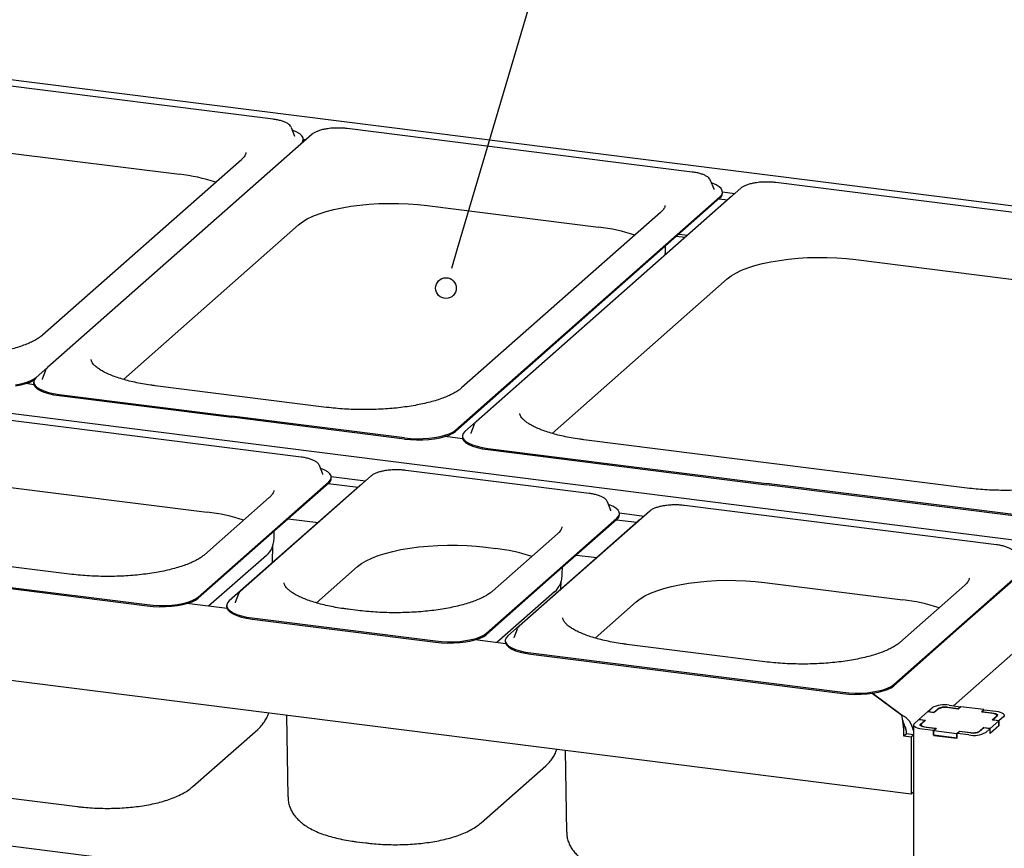
# Model space of a CAD drawing. Extents: x 5 to 415, y 5 to 292.
# Drawn here: x 342 to 366, y 240 to 260 of the extents above; entities that cross this region are included whole.
import ezdxf

# ---------------------------------------------------------------- set-up
doc = ezdxf.new("R2010")
doc.units = 0
doc.layers.add('BEMAßUNG', color=96, linetype='CONTINUOUS')
doc.layers.add('SLD-0', color=179, linetype='CONTINUOUS')

msp = doc.modelspace()

# ---------------------------------------------------------------- linework, layer by layer
at = {"layer": 'BEMAßUNG'}
msp.add_line((352.438, 254.549), (354.955, 263.078), dxfattribs=at)
at = {"layer": 'SLD-0', "color": 179, "linetype": 'CONTINUOUS'}
for p, q in [((376.172, 254.317), (338.186, 259.103)), ((347.909, 257.719), (339.434, 258.786)), ((348.358, 257.511), (348.354, 257.52)), ((348.441, 257.298), (348.358, 257.511)), ((348.398, 257.444), (348.382, 257.449)), ((348.491, 257.404), (348.398, 257.444)), ((358.198, 256.422), (349.724, 257.49)), ((348.869, 257.354), (342.373, 251.625)), ((348.443, 257.294), (348.441, 257.298)), ((348.564, 257.359), (348.491, 257.404)), ((348.616, 257.311), (348.564, 257.359)), ((348.644, 257.261), (348.616, 257.311)), ((348.63, 257.16), (348.649, 257.211)), ((348.64, 257.15), (348.649, 257.181)), ((348.649, 257.211), (348.644, 257.261)), ((348.649, 257.181), (348.65, 257.197)), ((348.65, 257.231), (348.719, 257.222)), ((348.65, 257.197), (348.65, 257.226)), ((342.092, 251.383), (348.587, 257.112)), ((348.587, 257.112), (348.63, 257.16)), ((348.634, 257.146), (348.587, 257.112)), ((341.396, 256.898), (345.606, 256.368)), ((347.128, 256.726), (342.245, 252.419)), ((358.648, 256.215), (358.644, 256.223)), ((358.731, 256.001), (358.648, 256.215)), ((359.392, 256.028), (352.897, 250.299)), ((358.687, 256.147), (358.672, 256.153)), ((358.78, 256.107), (358.687, 256.147)), ((358.732, 255.997), (358.731, 256.001)), ((358.854, 256.063), (358.78, 256.107)), ((358.905, 256.015), (358.854, 256.063)), ((358.934, 255.965), (358.905, 256.015)), ((358.939, 255.914), (358.934, 255.965)), ((373.925, 254.441), (360.247, 256.164)), ((352.381, 250.087), (358.877, 255.815)), ((352.381, 250.057), (358.877, 255.786)), ((359.111, 255.786), (352.615, 250.057)), ((358.857, 255.768), (359.061, 255.742)), ((358.877, 255.815), (358.919, 255.864)), ((358.919, 255.864), (358.939, 255.914)), ((358.94, 255.934), (359.243, 255.896)), ((358.94, 255.9), (358.94, 255.93)), ((359.157, 255.82), (359.111, 255.786)), ((349.212, 255.453), (349.4, 255.503)), ((349.4, 255.503), (349.602, 255.546)), ((349.602, 255.546), (349.815, 255.582)), ((349.815, 255.582), (350.039, 255.612)), ((350.039, 255.612), (350.269, 255.633)), ((350.269, 255.633), (350.506, 255.648)), ((350.506, 255.648), (350.745, 255.654)), ((350.745, 255.654), (350.985, 255.653)), ((350.985, 255.653), (351.223, 255.643)), ((351.223, 255.643), (351.458, 255.626)), ((351.458, 255.626), (351.686, 255.602)), ((351.686, 255.602), (355.895, 255.071)), ((348.63, 255.201), (348.747, 255.271)), ((348.747, 255.271), (348.883, 255.336)), ((348.883, 255.336), (349.039, 255.397)), ((349.039, 255.397), (349.212, 255.453)), ((357.418, 255.43), (352.534, 251.123)), ((344.232, 251.334), (348.534, 255.127)), ((348.534, 255.127), (348.63, 255.201)), ((358.015, 254.819), (357.81, 254.845)), ((357.875, 254.902), (358.079, 254.876)), ((357.538, 254.456), (357.54, 254.607)), ((360.339, 254.256), (360.562, 254.286)), ((360.562, 254.286), (360.793, 254.308)), ((360.793, 254.308), (361.029, 254.322)), ((361.029, 254.322), (361.268, 254.328)), ((361.268, 254.328), (361.508, 254.327)), ((361.508, 254.327), (361.747, 254.318)), ((361.747, 254.318), (361.981, 254.301)), ((361.981, 254.301), (362.209, 254.276)), ((362.209, 254.276), (371.622, 253.09)), ((359.407, 254.011), (359.562, 254.072)), ((359.562, 254.072), (359.735, 254.127)), ((359.735, 254.127), (359.923, 254.177)), ((359.923, 254.177), (360.125, 254.22)), ((360.125, 254.22), (360.339, 254.256)), ((354.756, 250.008), (359.057, 253.802)), ((359.057, 253.802), (359.153, 253.875)), ((359.153, 253.875), (359.27, 253.945)), ((359.27, 253.945), (359.407, 254.011)), ((368.04, 247.145), (330.054, 251.931)), ((348.594, 249.425), (331.408, 251.59)), ((342.027, 251.337), (342.092, 251.383)), ((342.092, 251.383), (342.049, 251.334)), ((342.321, 251.554), (342.238, 251.34)), ((342.325, 251.562), (342.321, 251.554)), ((342.325, 251.563), (342.325, 251.562)), ((341.583, 251.203), (341.717, 251.227)), ((341.583, 251.173), (341.717, 251.198)), ((341.717, 251.227), (341.837, 251.258)), ((341.717, 251.198), (341.837, 251.229)), ((341.837, 251.258), (341.941, 251.295)), ((341.837, 251.229), (341.941, 251.266)), ((342.035, 251.204), (341.839, 251.229)), ((341.941, 251.295), (342.027, 251.337)), ((341.941, 251.266), (342.027, 251.308)), ((342.027, 251.308), (342.039, 251.315)), ((342.029, 251.269), (342.029, 251.239)), ((342.029, 251.239), (342.035, 251.204)), ((342.049, 251.334), (342.03, 251.284)), ((342.03, 251.284), (342.035, 251.233)), ((342.035, 251.233), (342.063, 251.183)), ((342.035, 251.204), (342.063, 251.154)), ((342.063, 251.183), (342.115, 251.136)), ((342.063, 251.154), (342.115, 251.106)), ((342.115, 251.136), (342.188, 251.091)), ((342.238, 251.34), (342.236, 251.335)), ((349.222, 250.648), (345.012, 251.178)), ((342.115, 251.106), (342.188, 251.062)), ((342.188, 251.091), (342.282, 251.051)), ((342.188, 251.062), (342.282, 251.022)), ((342.282, 251.051), (342.393, 251.016)), ((342.282, 251.022), (342.393, 250.987)), ((342.393, 251.016), (342.518, 250.988)), ((342.393, 250.987), (342.518, 250.958)), ((342.518, 250.988), (342.656, 250.966)), ((342.518, 250.958), (342.656, 250.937)), ((342.656, 250.966), (346.894, 250.432)), ((342.656, 250.937), (346.894, 250.403)), ((351.131, 249.899), (346.894, 250.432)), ((351.131, 249.869), (346.894, 250.403)), ((352.844, 250.228), (352.761, 250.015)), ((352.848, 250.236), (352.844, 250.228)), ((352.848, 250.237), (352.848, 250.236)), ((351.873, 249.906), (352.006, 249.931)), ((352.006, 249.931), (352.127, 249.962)), ((352.006, 249.901), (352.127, 249.932)), ((352.127, 249.962), (352.231, 249.999)), ((352.127, 249.932), (352.231, 249.969)), ((352.558, 249.879), (352.128, 249.933)), ((352.231, 249.999), (352.316, 250.041)), ((352.231, 249.969), (352.316, 250.011)), ((352.316, 250.041), (352.381, 250.087)), ((352.316, 250.011), (352.381, 250.057)), ((352.553, 249.943), (352.553, 249.913)), ((352.573, 250.009), (352.554, 249.958)), ((352.554, 249.958), (352.558, 249.907)), ((352.615, 250.057), (352.573, 250.009)), ((352.761, 250.015), (352.759, 250.009)), ((333.371, 249.702), (346.291, 248.074)), ((351.131, 249.899), (351.277, 249.884)), ((351.131, 249.869), (351.277, 249.855)), ((351.277, 249.884), (351.428, 249.878)), ((351.277, 249.855), (351.428, 249.849)), ((351.428, 249.878), (351.58, 249.88)), ((351.428, 249.849), (351.58, 249.85)), ((351.58, 249.88), (351.73, 249.889)), ((351.58, 249.85), (351.73, 249.86)), ((351.73, 249.889), (351.873, 249.906)), ((351.73, 249.86), (351.873, 249.877)), ((351.873, 249.877), (352.006, 249.901)), ((352.553, 249.913), (352.558, 249.878)), ((352.558, 249.907), (352.587, 249.858)), ((352.558, 249.878), (352.587, 249.828)), ((352.587, 249.858), (352.638, 249.81)), ((352.587, 249.828), (352.638, 249.78)), ((352.638, 249.81), (352.712, 249.765)), ((352.638, 249.78), (352.712, 249.736)), ((352.712, 249.765), (352.805, 249.725)), ((352.712, 249.736), (352.805, 249.696)), ((352.805, 249.725), (352.916, 249.691)), ((352.805, 249.696), (352.916, 249.661)), ((352.916, 249.691), (353.042, 249.662)), ((364.948, 248.666), (355.536, 249.852)), ((352.916, 249.661), (353.042, 249.633)), ((353.042, 249.662), (353.18, 249.64)), ((353.042, 249.633), (353.18, 249.611)), ((353.18, 249.64), (360.019, 248.779)), ((353.18, 249.611), (360.019, 248.749)), ((349.043, 249.218), (349.04, 249.226)), ((349.126, 249.004), (349.043, 249.218)), ((350.314, 248.964), (347.111, 246.139)), ((349.083, 249.15), (349.067, 249.156)), ((349.176, 249.11), (349.083, 249.15)), ((349.128, 249), (349.126, 249.004)), ((349.249, 249.066), (349.176, 249.11)), ((349.301, 249.018), (349.249, 249.066)), ((349.329, 248.968), (349.301, 249.018)), ((349.334, 248.917), (349.329, 248.968)), ((355.668, 248.534), (351.169, 249.101)), ((350.033, 248.722), (346.829, 245.898)), ((349.273, 248.818), (347.671, 247.406)), ((349.273, 248.789), (347.671, 247.376)), ((349.263, 248.781), (349.994, 248.689)), ((349.273, 248.818), (349.315, 248.867)), ((349.315, 248.867), (349.334, 248.917)), ((349.334, 248.949), (350.176, 248.842)), ((349.335, 248.903), (349.335, 248.933)), ((350.079, 248.757), (350.033, 248.722)), ((366.858, 247.917), (360.019, 248.779)), ((366.858, 247.888), (360.019, 248.749)), ((347.813, 248.432), (346.222, 247.029)), ((356.117, 248.326), (356.114, 248.335)), ((356.2, 248.113), (356.117, 248.326)), ((356.157, 248.259), (356.142, 248.264)), ((356.25, 248.219), (356.157, 248.259)), ((365.665, 247.274), (358.009, 248.239)), ((342.91, 246.554), (329.989, 248.182)), ((357.154, 248.103), (353.951, 245.278)), ((356.202, 248.109), (356.2, 248.113)), ((356.323, 248.174), (356.25, 248.219)), ((356.375, 248.127), (356.323, 248.174)), ((356.403, 248.077), (356.375, 248.127)), ((356.389, 247.976), (356.408, 248.026)), ((356.408, 248.026), (356.403, 248.077)), ((356.408, 248.057), (357.016, 247.981)), ((356.409, 248.012), (356.409, 248.041)), ((327.633, 247.97), (344.819, 245.805)), ((327.633, 247.941), (344.819, 245.776)), ((348.281, 247.915), (349.012, 247.823)), ((356.873, 247.861), (353.67, 245.036)), ((356.347, 247.927), (354.745, 246.515)), ((356.347, 247.898), (354.745, 246.485)), ((356.337, 247.889), (356.834, 247.827)), ((356.347, 247.927), (356.389, 247.976)), ((356.919, 247.895), (356.873, 247.861)), ((347.933, 247.459), (347.936, 247.61)), ((354.887, 247.541), (353.296, 246.138)), ((346.069, 245.993), (347.671, 247.406)), ((346.069, 245.964), (347.671, 247.376)), ((347.894, 246.837), (347.902, 247.267)), ((351.951, 247.258), (352.19, 247.265)), ((352.19, 247.265), (352.43, 247.263)), ((352.43, 247.263), (352.668, 247.254)), ((350.484, 247.008), (350.657, 247.064)), ((350.657, 247.064), (350.845, 247.113)), ((350.845, 247.113), (351.047, 247.157)), ((351.047, 247.157), (351.26, 247.193)), ((351.26, 247.193), (351.484, 247.222)), ((351.484, 247.222), (351.715, 247.244)), ((351.715, 247.244), (351.951, 247.258)), ((352.668, 247.254), (352.903, 247.237)), ((352.903, 247.237), (353.131, 247.213)), ((353.131, 247.213), (353.365, 247.183)), ((355.356, 247.023), (355.853, 246.961)), ((347.743, 247.015), (346.325, 245.764)), ((349.979, 246.738), (350.075, 246.812)), ((350.075, 246.812), (350.192, 246.881)), ((350.192, 246.881), (350.329, 246.947)), ((350.329, 246.947), (350.484, 247.008)), ((348.97, 245.848), (349.979, 246.738)), ((355.007, 246.568), (355.01, 246.719)), ((366.344, 246.667), (364.742, 245.255)), ((366.344, 246.638), (364.742, 245.226)), ((353.143, 245.102), (354.745, 246.515)), ((353.143, 245.073), (354.745, 246.485)), ((354.973, 246.185), (354.976, 246.376)), ((357.685, 246.252), (357.887, 246.295)), ((357.887, 246.295), (358.101, 246.331)), ((358.101, 246.331), (358.324, 246.361)), ((358.324, 246.361), (358.555, 246.382)), ((358.555, 246.382), (358.791, 246.397)), ((358.791, 246.397), (359.03, 246.403)), ((359.03, 246.403), (359.27, 246.402)), ((359.27, 246.402), (359.509, 246.392)), ((359.509, 246.392), (359.743, 246.375)), ((359.743, 246.375), (359.971, 246.351)), ((359.971, 246.351), (363.362, 245.924)), ((347.059, 246.068), (346.976, 245.855)), ((347.062, 246.077), (347.059, 246.068)), ((347.063, 246.077), (347.062, 246.077)), ((354.817, 246.123), (353.399, 244.873)), ((357.032, 246.02), (357.169, 246.085)), ((357.169, 246.085), (357.324, 246.146)), ((357.324, 246.146), (357.497, 246.202)), ((357.497, 246.202), (357.685, 246.252)), ((364.885, 246.282), (363.294, 244.879)), ((363.569, 241.156), (324.983, 246.017)), ((345.418, 245.796), (345.561, 245.813)), ((345.561, 245.813), (345.695, 245.837)), ((345.695, 245.837), (345.815, 245.868)), ((345.695, 245.808), (345.815, 245.839)), ((346.777, 245.707), (345.79, 245.832)), ((345.815, 245.868), (345.919, 245.905)), ((345.815, 245.839), (345.919, 245.876)), ((345.919, 245.905), (346.005, 245.947)), ((345.919, 245.876), (346.005, 245.918)), ((346.005, 245.947), (346.069, 245.993)), ((346.005, 245.918), (346.069, 245.964)), ((346.787, 245.849), (346.768, 245.798)), ((346.829, 245.898), (346.787, 245.849)), ((346.976, 245.855), (346.974, 245.849)), ((355.81, 244.986), (356.819, 245.876)), ((356.819, 245.876), (356.915, 245.95)), ((356.915, 245.95), (357.032, 246.02)), ((344.819, 245.805), (344.965, 245.791)), ((344.819, 245.776), (344.965, 245.762)), ((344.965, 245.791), (345.116, 245.785)), ((344.965, 245.762), (345.116, 245.755)), ((345.116, 245.785), (345.268, 245.786)), ((345.116, 245.755), (345.268, 245.757)), ((345.268, 245.786), (345.418, 245.796)), ((345.268, 245.757), (345.418, 245.766)), ((345.418, 245.766), (345.561, 245.783)), ((345.561, 245.783), (345.695, 245.808)), ((346.767, 245.783), (346.767, 245.754)), ((346.767, 245.754), (346.773, 245.718)), ((346.768, 245.798), (346.773, 245.748)), ((346.773, 245.748), (346.801, 245.698)), ((346.773, 245.718), (346.801, 245.668)), ((346.801, 245.698), (346.853, 245.65)), ((346.801, 245.668), (346.853, 245.621)), ((346.853, 245.65), (346.926, 245.606)), ((346.853, 245.621), (346.926, 245.576)), ((346.926, 245.606), (347.019, 245.566)), ((346.926, 245.576), (347.019, 245.536)), ((349.984, 245.663), (349.75, 245.692)), ((347.019, 245.566), (347.13, 245.531)), ((347.019, 245.536), (347.13, 245.501)), ((347.13, 245.531), (347.256, 245.502)), ((347.13, 245.501), (347.256, 245.473)), ((347.256, 245.502), (347.394, 245.481)), ((347.256, 245.473), (347.394, 245.451)), ((347.394, 245.481), (351.893, 244.914)), ((347.394, 245.451), (351.893, 244.884)), ((353.079, 245.056), (353.143, 245.102)), ((353.899, 245.207), (353.816, 244.993)), ((353.903, 245.215), (353.899, 245.207)), ((353.903, 245.215), (353.903, 245.215)), ((363.141, 243.843), (364.742, 245.255)), ((363.141, 243.813), (364.742, 245.226)), ((351.893, 244.914), (352.039, 244.9)), ((351.893, 244.884), (352.039, 244.87)), ((352.039, 244.9), (352.19, 244.893)), ((352.039, 244.87), (352.19, 244.864)), ((352.19, 244.893), (352.342, 244.895)), ((352.19, 244.864), (352.342, 244.866)), ((352.342, 244.895), (352.492, 244.904)), ((352.342, 244.866), (352.492, 244.875)), ((352.492, 244.904), (352.635, 244.922)), ((352.492, 244.875), (352.635, 244.892)), ((352.635, 244.922), (352.769, 244.946)), ((352.635, 244.892), (352.769, 244.917)), ((352.769, 244.946), (352.889, 244.977)), ((352.769, 244.917), (352.889, 244.948)), ((353.617, 244.845), (352.864, 244.94)), ((352.889, 244.977), (352.993, 245.014)), ((352.889, 244.948), (352.993, 244.985)), ((352.993, 245.014), (353.079, 245.056)), ((352.993, 244.985), (353.079, 245.027)), ((353.079, 245.027), (353.143, 245.073)), ((353.607, 244.921), (353.607, 244.892)), ((353.607, 244.892), (353.613, 244.857)), ((353.627, 244.987), (353.608, 244.937)), ((353.608, 244.937), (353.613, 244.886)), ((353.613, 244.886), (353.641, 244.836)), ((353.613, 244.857), (353.641, 244.807)), ((353.67, 245.036), (353.627, 244.987)), ((353.816, 244.993), (353.814, 244.987)), ((353.641, 244.836), (353.693, 244.788)), ((353.641, 244.807), (353.693, 244.759)), ((353.693, 244.788), (353.766, 244.744)), ((353.693, 244.759), (353.766, 244.714)), ((353.766, 244.744), (353.86, 244.704)), ((353.766, 244.714), (353.86, 244.674)), ((353.86, 244.704), (353.97, 244.669)), ((353.86, 244.674), (353.97, 244.64)), ((353.97, 244.669), (354.096, 244.641)), ((353.97, 244.64), (354.096, 244.611)), ((354.096, 244.641), (354.234, 244.619)), ((354.096, 244.611), (354.234, 244.59)), ((354.234, 244.619), (361.89, 243.654)), ((359.981, 244.403), (356.59, 244.831)), ((366.068, 244.606), (364.612, 243.322)), ((354.234, 244.59), (361.89, 243.625)), ((361.89, 243.654), (362.037, 243.64)), ((362.037, 243.64), (362.188, 243.634)), ((362.188, 243.634), (362.34, 243.635)), ((362.34, 243.635), (362.489, 243.645)), ((362.489, 243.645), (362.632, 243.662)), ((362.632, 243.662), (362.766, 243.687)), ((362.632, 243.633), (362.766, 243.657)), ((362.766, 243.687), (362.886, 243.718)), ((362.766, 243.657), (362.886, 243.688)), ((362.886, 243.718), (362.99, 243.755)), ((362.886, 243.688), (362.99, 243.725)), ((362.99, 243.755), (363.076, 243.797)), ((362.99, 243.725), (363.076, 243.767)), ((363.076, 243.797), (363.141, 243.843)), ((363.076, 243.767), (363.141, 243.813)), ((361.89, 243.625), (362.037, 243.611)), ((362.037, 243.611), (362.188, 243.604)), ((362.188, 243.604), (362.34, 243.606)), ((362.34, 243.606), (362.489, 243.615)), ((362.489, 243.615), (362.632, 243.633)), ((363.35, 243.085), (362.612, 243.63)), ((362.612, 243.63), (363.339, 243.093)), ((363.972, 243.176), (363.759, 242.989)), ((364.135, 243.155), (363.972, 243.176)), ((363.976, 243.18), (364.082, 243.273)), ((363.976, 243.18), (364.128, 243.161)), ((363.976, 243.175), (363.976, 243.18)), ((364.128, 243.161), (364.234, 243.254)), ((364.128, 243.161), (364.128, 243.156)), ((364.233, 243.241), (364.135, 243.155)), ((364.444, 243.286), (364.724, 243.25)), ((364.731, 243.245), (364.474, 243.277)), ((364.501, 243.336), (364.782, 243.301)), ((364.724, 243.25), (364.782, 243.301)), ((364.724, 243.246), (364.724, 243.25)), ((364.793, 243.299), (364.731, 243.245)), ((364.782, 243.289), (364.782, 243.301)), ((365.355, 243.229), (364.793, 243.299)), ((365.293, 243.174), (365.355, 243.229)), ((365.55, 243.142), (365.293, 243.174)), ((365.366, 243.227), (365.309, 243.177)), ((365.309, 243.177), (365.589, 243.141)), ((365.309, 243.177), (365.309, 243.172)), ((365.355, 243.217), (365.355, 243.229)), ((365.366, 243.227), (365.647, 243.192)), ((365.647, 243.192), (365.704, 243.182)), ((365.704, 243.182), (365.754, 243.17)), ((365.754, 243.17), (365.796, 243.154)), ((365.796, 243.154), (365.828, 243.135)), ((348.235, 243.088), (348.272, 241.085)), ((363.35, 243.055), (363.35, 243.085)), ((363.649, 242.891), (363.755, 242.985)), ((363.907, 242.966), (363.755, 242.985)), ((363.759, 242.989), (363.923, 242.968)), ((363.759, 242.984), (363.759, 242.989)), ((363.801, 242.872), (363.907, 242.966)), ((363.923, 242.968), (363.826, 242.882)), ((363.907, 242.954), (363.907, 242.966)), ((365.513, 242.768), (365.725, 242.955)), ((365.583, 243.136), (365.55, 243.142)), ((365.562, 242.975), (365.659, 243.061)), ((365.725, 242.955), (365.562, 242.975)), ((365.684, 243.071), (365.578, 242.978)), ((365.578, 242.978), (365.73, 242.959)), ((365.578, 242.973), (365.578, 242.978)), ((365.612, 243.129), (365.583, 243.136)), ((365.589, 243.141), (365.618, 243.137)), ((365.636, 243.12), (365.612, 243.129)), ((365.618, 243.137), (365.643, 243.13)), ((365.655, 243.109), (365.636, 243.12)), ((365.643, 243.13), (365.664, 243.122)), ((365.666, 243.097), (365.655, 243.109)), ((365.659, 243.061), (365.669, 243.073)), ((365.664, 243.122), (365.68, 243.113)), ((365.671, 243.085), (365.666, 243.097)), ((365.669, 243.073), (365.671, 243.085)), ((365.671, 243.06), (365.671, 243.083)), ((365.68, 243.113), (365.69, 243.103)), ((365.692, 243.082), (365.684, 243.071)), ((365.69, 243.103), (365.694, 243.092)), ((365.694, 243.092), (365.692, 243.082)), ((365.725, 242.837), (365.725, 242.955)), ((365.836, 243.052), (365.73, 242.959)), ((365.73, 242.841), (365.73, 242.959)), ((365.828, 243.135), (365.849, 243.115)), ((365.853, 243.073), (365.836, 243.052)), ((365.849, 243.115), (365.857, 243.094)), ((365.857, 243.094), (365.853, 243.073)), ((345.938, 241.342), (347.529, 242.745)), ((363.628, 242.85), (363.632, 242.871)), ((363.628, 242.853), (363.628, 210.741)), ((363.636, 242.829), (363.628, 242.85)), ((363.632, 242.871), (363.649, 242.891)), ((363.657, 242.808), (363.636, 242.829)), ((363.689, 242.79), (363.657, 242.808)), ((363.73, 242.774), (363.689, 242.79)), ((363.781, 242.761), (363.73, 242.774)), ((363.838, 242.752), (363.781, 242.761)), ((363.791, 242.851), (363.793, 242.862)), ((363.795, 242.841), (363.791, 242.851)), ((363.793, 242.862), (363.801, 242.872)), ((363.805, 242.831), (363.795, 242.841)), ((363.821, 242.821), (363.805, 242.831)), ((363.816, 242.871), (363.814, 242.858)), ((363.814, 242.86), (363.814, 242.825)), ((363.814, 242.858), (363.819, 242.846)), ((363.826, 242.882), (363.816, 242.871)), ((363.819, 242.846), (363.83, 242.835)), ((363.842, 242.813), (363.821, 242.821)), ((363.83, 242.835), (363.849, 242.824)), ((364.119, 242.716), (363.838, 242.752)), ((363.867, 242.807), (363.842, 242.813)), ((363.849, 242.824), (363.873, 242.815)), ((363.896, 242.802), (363.867, 242.807)), ((363.873, 242.815), (363.902, 242.807)), ((364.176, 242.767), (363.896, 242.802)), ((363.902, 242.807), (363.935, 242.802)), ((363.935, 242.802), (364.192, 242.769)), ((364.119, 242.716), (364.176, 242.767)), ((364.119, 242.598), (364.119, 242.716)), ((364.192, 242.769), (364.13, 242.715)), ((364.13, 242.715), (364.692, 242.644)), ((364.13, 242.597), (364.13, 242.715)), ((364.176, 242.767), (364.176, 242.755)), ((364.692, 242.644), (364.754, 242.699)), ((364.761, 242.693), (364.703, 242.643)), ((364.754, 242.699), (365.011, 242.666)), ((364.754, 242.687), (364.754, 242.699)), ((365.041, 242.658), (364.761, 242.693)), ((365.357, 242.783), (365.251, 242.689)), ((365.252, 242.703), (365.35, 242.788)), ((365.35, 242.788), (365.513, 242.768)), ((365.35, 242.777), (365.35, 242.788)), ((365.509, 242.764), (365.357, 242.783)), ((365.509, 242.764), (365.403, 242.67)), ((365.73, 242.841), (365.509, 242.646)), ((365.509, 242.646), (365.509, 242.764)), ((365.513, 242.65), (365.725, 242.837)), ((365.513, 242.65), (365.513, 242.768)), ((365.725, 242.841), (365.73, 242.841)), ((330.187, 242.478), (343.107, 240.85)), ((363.46, 242.633), (363.393, 242.574)), ((363.569, 242.552), (363.393, 242.574)), ((363.46, 242.633), (363.46, 242.651)), ((363.628, 242.612), (363.46, 242.633)), ((363.628, 242.605), (363.569, 242.552)), ((363.569, 242.552), (363.569, 241.156)), ((364.119, 242.598), (364.13, 242.609)), ((364.703, 242.525), (364.119, 242.598)), ((364.13, 242.597), (364.692, 242.526)), ((364.692, 242.526), (364.692, 242.644)), ((364.692, 242.526), (364.703, 242.537)), ((364.984, 242.607), (364.703, 242.643)), ((364.703, 242.525), (364.703, 242.643)), ((365.509, 242.65), (365.513, 242.65)), ((355.075, 242.226), (355.112, 240.223)), ((353.012, 240.45), (354.603, 241.853)), ((363.569, 241.156), (363.628, 241.208)), ((363.628, 237.083), (338.099, 240.299)), ((349.947, 239.988), (350.181, 239.959))]:
    msp.add_line(p, q, dxfattribs=at)
at = {"layer": 'SLD-0', "color": 96, "linetype": 'CONTINUOUS'}
msp.add_line((352.295, 254.061), (352.438, 254.549), dxfattribs=at)
msp.add_circle((352.151, 253.574), 0.254, dxfattribs=at)
at = {"layer": 'SLD-0', "color": 179, "linetype": 'CONTINUOUS'}
for centre, radius, start, end in [((345.112, 251.981), 4.415, 71.6811, 83.5797), ((358.79, 255.908), 0.15, 305.5063, 357.0458), ((355.402, 250.684), 4.415, 71.6811, 83.5797), ((349.186, 248.911), 0.15, 305.5063, 357.0458), ((345.797, 243.687), 4.415, 71.6811, 83.5797), ((356.26, 248.02), 0.15, 305.5063, 357.0458), ((347.444, 247.384), 0.475, 308.9805, 337.568), ((352.871, 242.796), 4.415, 71.6811, 83.5797), ((354.518, 246.493), 0.475, 308.9805, 337.568), ((362.869, 241.537), 4.415, 71.6811, 83.5797), ((364.381, 242.708), 0.64, 79.2261, 117.8883), ((364.405, 242.915), 0.369, 79.2261, 117.8883), ((364.384, 242.971), 0.32, 79.2261, 117.8883), ((365.104, 243.236), 0.64, 259.2261, 297.8883), ((365.08, 243.029), 0.369, 259.2261, 297.8883), ((365.101, 242.972), 0.32, 259.2261, 297.8883)]:
    msp.add_arc(centre, radius, start, end, dxfattribs=at)
for centre, major_axis, ratio, start_param, end_param in [((363.339, 242.721), (-0.02, 0.399), 0.124758, 4.328887, 5.899683), ((363.35, 242.731), (-0.153, 0.353), 0.67862, 4.364168, 5.714129), ((363.339, 242.721), (-0.065, 0.211), 0.476834, 4.139006, 5.004296), ((363.35, 242.731), (-0.059, 0.192), 0.476834, 4.139006, 5.005158)]:
    msp.add_ellipse(centre, major_axis=major_axis, ratio=ratio, start_param=start_param, end_param=end_param, dxfattribs=at)
for points, knots in [([(348.351, 257.523), (348.346, 257.533), (348.332, 257.56), (348.294, 257.595), (348.236, 257.632), (348.159, 257.664), (348.068, 257.691), (347.982, 257.709), (347.927, 257.716), (347.909, 257.719)], [0, 0, 0, 0, 0.0891916, 0.2322305, 0.3958786, 0.5709332, 0.7433363, 0.9128007, 1, 1, 1, 1]), ([(349.251, 257.487), (349.24, 257.486), (349.192, 257.48), (349.115, 257.464), (349.024, 257.438), (348.945, 257.406), (348.896, 257.377), (348.874, 257.358), (348.869, 257.354)], [0, 0, 0, 0, 0.065877, 0.28013, 0.496197, 0.71543, 0.939994, 1, 1, 1, 1]), ([(349.487, 257.503), (349.471, 257.503), (349.416, 257.504), (349.336, 257.499), (349.275, 257.491), (349.251, 257.487)], [0, 0, 0, 0, 0.1997942, 0.6726275, 1, 1, 1, 1]), ([(349.724, 257.49), (349.705, 257.492), (349.649, 257.498), (349.569, 257.504), (349.509, 257.503), (349.487, 257.503)], [0, 0, 0, 0, 0.249728, 0.725568, 1, 1, 1, 1]), ([(347.237, 256.9), (347.237, 256.898), (347.239, 256.885), (347.232, 256.862), (347.214, 256.822), (347.182, 256.777), (347.146, 256.743), (347.128, 256.726)], [0, 0, 0, 0, 0.051927, 0.320841, 0.552356, 0.772687, 1, 1, 1, 1]), ([(358.64, 256.227), (358.635, 256.237), (358.622, 256.263), (358.583, 256.298), (358.526, 256.335), (358.449, 256.368), (358.357, 256.395), (358.272, 256.412), (358.217, 256.42), (358.198, 256.422)], [0, 0, 0, 0, 0.0891916, 0.2322305, 0.3958786, 0.5709332, 0.7433363, 0.9128007, 1, 1, 1, 1]), ([(359.774, 256.161), (359.763, 256.16), (359.715, 256.155), (359.638, 256.138), (359.547, 256.113), (359.469, 256.08), (359.42, 256.051), (359.397, 256.032), (359.392, 256.028)], [0, 0, 0, 0, 0.065877, 0.28013, 0.496197, 0.71543, 0.939994, 1, 1, 1, 1]), ([(360.01, 256.177), (359.994, 256.177), (359.94, 256.178), (359.859, 256.173), (359.799, 256.165), (359.774, 256.161)], [0, 0, 0, 0, 0.199794, 0.672628, 1, 1, 1, 1]), ([(360.247, 256.164), (360.228, 256.166), (360.173, 256.173), (360.093, 256.178), (360.032, 256.177), (360.01, 256.177)], [0, 0, 0, 0, 0.249728, 0.725568, 1, 1, 1, 1]), ([(357.527, 255.604), (357.527, 255.602), (357.528, 255.589), (357.522, 255.566), (357.504, 255.526), (357.472, 255.481), (357.436, 255.447), (357.418, 255.43)], [0, 0, 0, 0, 0.051927, 0.320841, 0.552356, 0.772687, 1, 1, 1, 1]), ([(357.531, 254.393), (357.534, 254.41), (357.538, 254.431), (357.537, 254.453), (357.537, 254.457)], [0, 0, 0, 0, 0.7894229, 1, 1, 1, 1]), ([(342.245, 252.419), (342.233, 252.409), (342.2, 252.381), (342.132, 252.334), (342.034, 252.278), (341.918, 252.223), (341.785, 252.17), (341.636, 252.119), (341.473, 252.072), (341.295, 252.03), (341.106, 251.992), (340.907, 251.96), (340.698, 251.933), (340.483, 251.912), (340.263, 251.897), (340.039, 251.889), (339.814, 251.887), (339.589, 251.891), (339.366, 251.902), (339.146, 251.919), (339.004, 251.936), (338.932, 251.944)], [0, 0, 0, 0, 0.028247, 0.079453, 0.130997, 0.18311, 0.235809, 0.289029, 0.342681, 0.396681, 0.450953, 0.505437, 0.560084, 0.614851, 0.669707, 0.724622, 0.779573, 0.834536, 0.889485, 0.944395, 1, 1, 1, 1]), ([(342.373, 251.625), (342.364, 251.617), (342.346, 251.6), (342.335, 251.578), (342.329, 251.567)], [0, 0, 0, 0, 0.478773, 1, 1, 1, 1]), ([(345.012, 251.178), (344.976, 251.183), (344.87, 251.197), (344.701, 251.224), (344.51, 251.262), (344.331, 251.304), (344.165, 251.351), (344.014, 251.402), (343.879, 251.456), (343.762, 251.512), (343.662, 251.569), (343.582, 251.625), (343.521, 251.679), (343.479, 251.728), (343.454, 251.771), (343.443, 251.802), (343.442, 251.819), (343.442, 251.826)], [0, 0, 0, 0, 0.038022, 0.110169, 0.182156, 0.2539, 0.32533, 0.39636, 0.466886, 0.536787, 0.605943, 0.67427, 0.741821, 0.808995, 0.876546, 0.94671, 1, 1, 1, 1]), ([(352.534, 251.123), (352.523, 251.113), (352.49, 251.085), (352.421, 251.038), (352.323, 250.982), (352.208, 250.927), (352.075, 250.873), (351.926, 250.823), (351.762, 250.776), (351.585, 250.733), (351.396, 250.696), (351.196, 250.663), (350.988, 250.636), (350.773, 250.615), (350.552, 250.601), (350.329, 250.592), (350.103, 250.59), (349.878, 250.595), (349.656, 250.606), (349.435, 250.623), (349.293, 250.639), (349.222, 250.648)], [0, 0, 0, 0, 0.028247, 0.079453, 0.130997, 0.18311, 0.235809, 0.289029, 0.342681, 0.396681, 0.450953, 0.505437, 0.560084, 0.614851, 0.669707, 0.724622, 0.779573, 0.834536, 0.889485, 0.944395, 1, 1, 1, 1]), ([(355.536, 249.852), (355.499, 249.857), (355.394, 249.871), (355.225, 249.898), (355.034, 249.936), (354.855, 249.978), (354.689, 250.026), (354.538, 250.076), (354.403, 250.13), (354.285, 250.186), (354.186, 250.243), (354.106, 250.299), (354.045, 250.353), (354.002, 250.402), (353.977, 250.445), (353.966, 250.476), (353.966, 250.493), (353.966, 250.5)], [0, 0, 0, 0, 0.038022, 0.110169, 0.182156, 0.2539, 0.32533, 0.39636, 0.466886, 0.536787, 0.605943, 0.67427, 0.741821, 0.808995, 0.876546, 0.94671, 1, 1, 1, 1]), ([(352.897, 250.299), (352.888, 250.291), (352.869, 250.274), (352.858, 250.252), (352.852, 250.241)], [0, 0, 0, 0, 0.478773, 1, 1, 1, 1]), ([(349.036, 249.23), (349.031, 249.24), (349.018, 249.266), (348.979, 249.301), (348.921, 249.338), (348.845, 249.371), (348.753, 249.398), (348.668, 249.415), (348.613, 249.423), (348.594, 249.425)], [0, 0, 0, 0, 0.089192, 0.23223, 0.395879, 0.570933, 0.743336, 0.912801, 1, 1, 1, 1]), ([(350.696, 249.098), (350.685, 249.097), (350.637, 249.091), (350.56, 249.075), (350.469, 249.049), (350.39, 249.017), (350.341, 248.988), (350.319, 248.968), (350.314, 248.964)], [0, 0, 0, 0, 0.065877, 0.28013, 0.496197, 0.71543, 0.939994, 1, 1, 1, 1]), ([(350.932, 249.114), (350.916, 249.114), (350.862, 249.114), (350.781, 249.109), (350.721, 249.101), (350.696, 249.098)], [0, 0, 0, 0, 0.199794, 0.672628, 1, 1, 1, 1]), ([(351.169, 249.101), (351.15, 249.103), (351.094, 249.109), (351.015, 249.115), (350.954, 249.114), (350.932, 249.114)], [0, 0, 0, 0, 0.249728, 0.725568, 1, 1, 1, 1]), ([(368.261, 249.141), (368.249, 249.132), (368.216, 249.104), (368.148, 249.056), (368.05, 249), (367.934, 248.945), (367.802, 248.892), (367.653, 248.842), (367.489, 248.795), (367.312, 248.752), (367.122, 248.714), (366.923, 248.682), (366.714, 248.655), (366.499, 248.634), (366.279, 248.619), (366.055, 248.611), (365.83, 248.609), (365.605, 248.613), (365.382, 248.624), (365.162, 248.641), (365.02, 248.658), (364.948, 248.666)], [0, 0, 0, 0, 0.028247, 0.079453, 0.130997, 0.18311, 0.235809, 0.289029, 0.342681, 0.396681, 0.450953, 0.505437, 0.560084, 0.614851, 0.669707, 0.724622, 0.779573, 0.834536, 0.889485, 0.944395, 1, 1, 1, 1]), ([(347.922, 248.607), (347.923, 248.605), (347.924, 248.592), (347.918, 248.569), (347.899, 248.529), (347.867, 248.484), (347.831, 248.45), (347.813, 248.432)], [0, 0, 0, 0, 0.051927, 0.320841, 0.552356, 0.772687, 1, 1, 1, 1]), ([(356.11, 248.339), (356.105, 248.349), (356.092, 248.375), (356.053, 248.41), (355.995, 248.447), (355.919, 248.479), (355.827, 248.506), (355.742, 248.524), (355.687, 248.531), (355.668, 248.534)], [0, 0, 0, 0, 0.089192, 0.23223, 0.395879, 0.570933, 0.743336, 0.912801, 1, 1, 1, 1]), ([(357.536, 248.236), (357.525, 248.235), (357.477, 248.229), (357.401, 248.213), (357.309, 248.187), (357.231, 248.155), (357.182, 248.126), (357.159, 248.107), (357.154, 248.103)], [0, 0, 0, 0, 0.065877, 0.28013, 0.496197, 0.71543, 0.939994, 1, 1, 1, 1]), ([(357.772, 248.252), (357.756, 248.252), (357.702, 248.253), (357.621, 248.248), (357.561, 248.239), (357.536, 248.236)], [0, 0, 0, 0, 0.199794, 0.672628, 1, 1, 1, 1]), ([(358.009, 248.239), (357.99, 248.241), (357.935, 248.247), (357.855, 248.253), (357.794, 248.252), (357.772, 248.252)], [0, 0, 0, 0, 0.2497277, 0.7255675, 1, 1, 1, 1]), ([(354.996, 247.716), (354.997, 247.714), (354.998, 247.701), (354.992, 247.678), (354.973, 247.638), (354.941, 247.592), (354.905, 247.558), (354.887, 247.541)], [0, 0, 0, 0, 0.051927, 0.320841, 0.552356, 0.772687, 1, 1, 1, 1]), ([(347.882, 247.202), (347.884, 247.204), (347.901, 247.242), (347.919, 247.324), (347.935, 247.409), (347.932, 247.456), (347.932, 247.46)], [0, 0, 0, 0, 0.03454, 0.474156, 0.948623, 1, 1, 1, 1]), ([(366.107, 247.079), (366.102, 247.089), (366.089, 247.115), (366.05, 247.15), (365.993, 247.187), (365.916, 247.22), (365.824, 247.247), (365.739, 247.264), (365.684, 247.272), (365.665, 247.274)], [0, 0, 0, 0, 0.089192, 0.23223, 0.395879, 0.570933, 0.743336, 0.912801, 1, 1, 1, 1]), ([(346.222, 247.029), (346.211, 247.019), (346.178, 246.992), (346.109, 246.944), (346.011, 246.888), (345.896, 246.833), (345.763, 246.78), (345.614, 246.73), (345.45, 246.683), (345.273, 246.64), (345.084, 246.602), (344.884, 246.57), (344.676, 246.543), (344.461, 246.522), (344.24, 246.507), (344.017, 246.499), (343.791, 246.497), (343.566, 246.501), (343.344, 246.512), (343.123, 246.529), (342.981, 246.546), (342.91, 246.554)], [0, 0, 0, 0, 0.028247, 0.079453, 0.130997, 0.18311, 0.235809, 0.289029, 0.342681, 0.396681, 0.450953, 0.505437, 0.560084, 0.614851, 0.669707, 0.724622, 0.779573, 0.834536, 0.889485, 0.944395, 1, 1, 1, 1]), ([(354.956, 246.31), (354.958, 246.313), (354.975, 246.35), (354.993, 246.433), (355.009, 246.518), (355.007, 246.564), (355.006, 246.569)], [0, 0, 0, 0, 0.03454, 0.474156, 0.948623, 1, 1, 1, 1]), ([(349.75, 245.692), (349.714, 245.697), (349.608, 245.711), (349.439, 245.738), (349.248, 245.776), (349.069, 245.819), (348.903, 245.866), (348.752, 245.917), (348.617, 245.971), (348.499, 246.027), (348.4, 246.083), (348.32, 246.14), (348.259, 246.193), (348.217, 246.242), (348.192, 246.285), (348.18, 246.317), (348.18, 246.333), (348.18, 246.34)], [0, 0, 0, 0, 0.038022, 0.110169, 0.182156, 0.2539, 0.32533, 0.39636, 0.466886, 0.536787, 0.605943, 0.67427, 0.741821, 0.808995, 0.876546, 0.94671, 1, 1, 1, 1]), ([(364.994, 246.456), (364.994, 246.454), (364.995, 246.441), (364.989, 246.418), (364.971, 246.378), (364.938, 246.333), (364.903, 246.299), (364.885, 246.282)], [0, 0, 0, 0, 0.051927, 0.320841, 0.552356, 0.772687, 1, 1, 1, 1]), ([(347.111, 246.139), (347.102, 246.131), (347.083, 246.114), (347.072, 246.093), (347.066, 246.081)], [0, 0, 0, 0, 0.478773, 1, 1, 1, 1]), ([(353.296, 246.138), (353.285, 246.128), (353.252, 246.1), (353.183, 246.053), (353.086, 245.997), (352.97, 245.942), (352.837, 245.889), (352.688, 245.838), (352.524, 245.791), (352.347, 245.749), (352.158, 245.711), (351.958, 245.678), (351.75, 245.652), (351.535, 245.631), (351.314, 245.616), (351.091, 245.608), (350.866, 245.606), (350.641, 245.61), (350.418, 245.621), (350.198, 245.638), (350.055, 245.655), (349.984, 245.663)], [0, 0, 0, 0, 0.028247, 0.079453, 0.130997, 0.18311, 0.235809, 0.289029, 0.342681, 0.396681, 0.450953, 0.505437, 0.560084, 0.614851, 0.669707, 0.724622, 0.779573, 0.834536, 0.889485, 0.944395, 1, 1, 1, 1]), ([(356.59, 244.831), (356.554, 244.835), (356.448, 244.849), (356.279, 244.877), (356.088, 244.914), (355.909, 244.957), (355.743, 245.004), (355.592, 245.055), (355.457, 245.109), (355.34, 245.165), (355.24, 245.222), (355.16, 245.278), (355.099, 245.331), (355.057, 245.381), (355.032, 245.423), (355.021, 245.455), (355.02, 245.471), (355.02, 245.479)], [0, 0, 0, 0, 0.038022, 0.110169, 0.182156, 0.2539, 0.32533, 0.39636, 0.466886, 0.536787, 0.605943, 0.67427, 0.741821, 0.808995, 0.876546, 0.94671, 1, 1, 1, 1]), ([(353.951, 245.278), (353.942, 245.269), (353.924, 245.252), (353.912, 245.231), (353.907, 245.22)], [0, 0, 0, 0, 0.478773, 1, 1, 1, 1]), ([(363.294, 244.879), (363.282, 244.869), (363.249, 244.841), (363.181, 244.793), (363.083, 244.737), (362.967, 244.682), (362.834, 244.629), (362.685, 244.579), (362.522, 244.532), (362.344, 244.489), (362.155, 244.451), (361.955, 244.419), (361.747, 244.392), (361.532, 244.371), (361.312, 244.356), (361.088, 244.348), (360.863, 244.346), (360.638, 244.351), (360.415, 244.362), (360.195, 244.378), (360.053, 244.395), (359.981, 244.403)], [0, 0, 0, 0, 0.028247, 0.079453, 0.130997, 0.18311, 0.235809, 0.289029, 0.342681, 0.396681, 0.450953, 0.505437, 0.560084, 0.614851, 0.669707, 0.724622, 0.779573, 0.834536, 0.889485, 0.944395, 1, 1, 1, 1]), ([(347.529, 242.745), (347.552, 242.766), (347.604, 242.814), (347.676, 242.899), (347.739, 243.001), (347.779, 243.083), (347.792, 243.132), (347.795, 243.143)], [0, 0, 0, 0, 0.196139, 0.456264, 0.699436, 0.931948, 1, 1, 1, 1]), ([(363.419, 242.808), (363.408, 242.835), (363.384, 242.895), (363.369, 242.963), (363.361, 243.001)], [0, 0, 0, 0, 0.436738, 1, 1, 1, 1]), ([(354.603, 241.853), (354.626, 241.874), (354.678, 241.923), (354.75, 242.008), (354.813, 242.11), (354.853, 242.191), (354.866, 242.241), (354.869, 242.252)], [0, 0, 0, 0, 0.196139, 0.456264, 0.699436, 0.931948, 1, 1, 1, 1]), ([(343.107, 240.85), (343.142, 240.846), (343.244, 240.833), (343.417, 240.819), (343.626, 240.808), (343.836, 240.804), (344.045, 240.808), (344.253, 240.818), (344.458, 240.836), (344.658, 240.861), (344.853, 240.893), (345.041, 240.933), (345.222, 240.981), (345.395, 241.037), (345.56, 241.103), (345.71, 241.179), (345.837, 241.258), (345.907, 241.316), (345.938, 241.342)], [0, 0, 0, 0, 0.0336394, 0.0975526, 0.1611642, 0.2245846, 0.2879518, 0.351375, 0.414967, 0.4788753, 0.5432749, 0.608387, 0.6745027, 0.7420115, 0.8114125, 0.8832006, 0.9487139, 1, 1, 1, 1]), ([(348.274, 241.085), (348.275, 241.055), (348.277, 240.986), (348.302, 240.88), (348.344, 240.771), (348.402, 240.67), (348.474, 240.575), (348.561, 240.487), (348.665, 240.403), (348.789, 240.324), (348.934, 240.249), (349.097, 240.182), (349.273, 240.124), (349.457, 240.074), (349.649, 240.033), (349.813, 240.006), (349.914, 239.992), (349.947, 239.988)], [0, 0, 0, 0, 0.04107, 0.096534, 0.151807, 0.208037, 0.266527, 0.32882, 0.396649, 0.471438, 0.552873, 0.637708, 0.721391, 0.803034, 0.882896, 0.96142, 1, 1, 1, 1]), ([(350.181, 239.959), (350.216, 239.954), (350.318, 239.942), (350.491, 239.927), (350.7, 239.916), (350.91, 239.913), (351.119, 239.916), (351.327, 239.927), (351.532, 239.945), (351.732, 239.97), (351.927, 240.002), (352.115, 240.042), (352.296, 240.089), (352.469, 240.145), (352.634, 240.212), (352.784, 240.287), (352.911, 240.366), (352.981, 240.425), (353.012, 240.45)], [0, 0, 0, 0, 0.0336394, 0.0975526, 0.1611642, 0.2245846, 0.2879518, 0.351375, 0.414967, 0.4788753, 0.5432749, 0.608387, 0.6745027, 0.7420115, 0.8114125, 0.8832006, 0.9487139, 1, 1, 1, 1]), ([(355.114, 240.223), (355.115, 240.194), (355.117, 240.124), (355.142, 240.019), (355.185, 239.909), (355.242, 239.808), (355.315, 239.713), (355.402, 239.625), (355.506, 239.541), (355.629, 239.462), (355.774, 239.387), (355.937, 239.32), (356.113, 239.262), (356.297, 239.212), (356.489, 239.172), (356.653, 239.144), (356.754, 239.131), (356.787, 239.126)], [0, 0, 0, 0, 0.04107, 0.096534, 0.151807, 0.208037, 0.266527, 0.32882, 0.396649, 0.471438, 0.552873, 0.637708, 0.721391, 0.803034, 0.882896, 0.96142, 1, 1, 1, 1])]:
    msp.add_open_spline(points, degree=3, knots=knots, dxfattribs=at)

doc.saveas('drawing.dxf')
